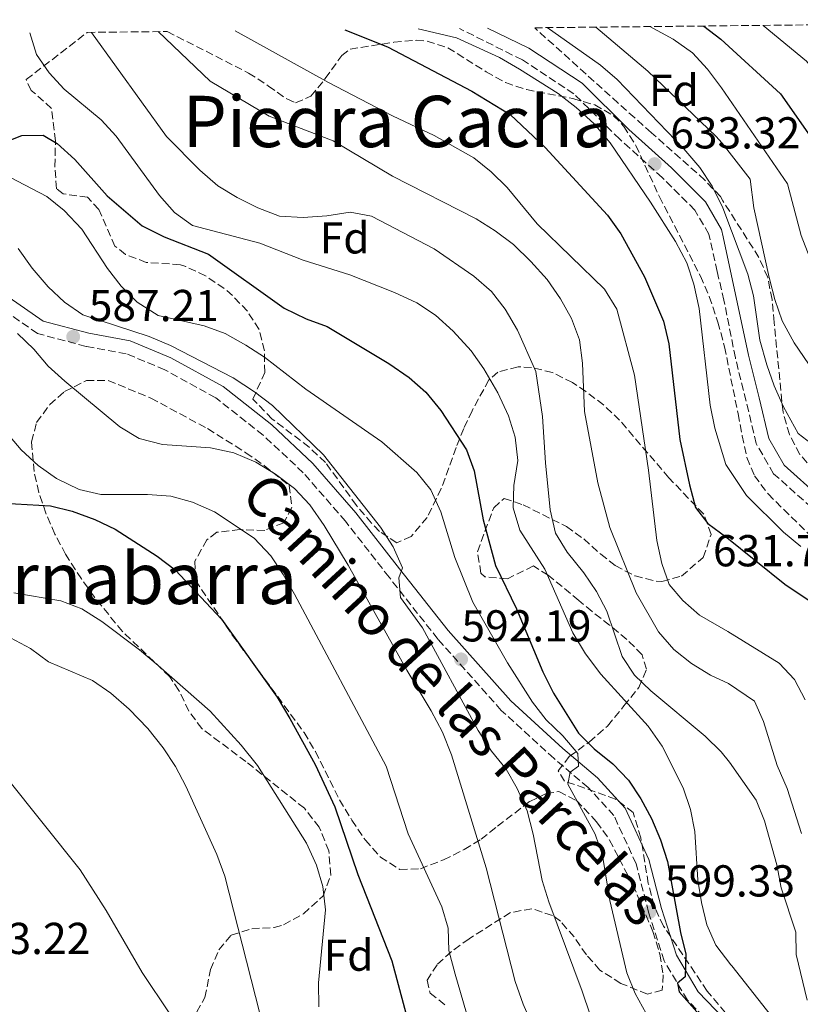
# Model space of a CAD drawing. Units: metres. Extents: x 569857 to 573321, y 4735726 to 4738074.
# Drawn here: x 571319 to 571494, y 4737837 to 4738057 of the extents above; entities that cross this region are included whole.
import ezdxf
from ezdxf.enums import TextEntityAlignment as Align

# ---------------------------------------------------------------- set-up
doc = ezdxf.new("R2010")
doc.units = ezdxf.units.M
doc.header["$MEASUREMENT"] = 0
doc.linetypes.add('DGN Style 3', pattern=[2.435890702152634, 1.739921930109024, -0.6959687720436097])
for name, color, linetype, lineweight in [('Camino', 7, 'DGN Style 3', 0), ('Cota de punto acotado terreno', 7, 'Continuous', 0), ('Curva de nivel directora', 30, 'Continuous', 30), ('Curva de nivel intermedia', 30, 'Continuous', 0), ('Estanque', 4, 'Continuous', 0), ('Etiqueta de zona arbolada', 92, 'Continuous', 0), ('Margen derecho', 7, 'Continuous', 0), ('Punto acotado terreno (símbolo)', 7, 'Continuous', 0), ('Texto de Área (paraje) menor', 7, 'Continuous', 0), ('Zona arbolada', 92, 'DGN Style 3', 0)]:
    doc.layers.add(name, color=color, linetype=linetype, lineweight=lineweight)
doc.styles.add('Style-Arial', font='arial.ttf')

# ---------------------------------------------------------------- blocks, each defined once
blk = doc.blocks.new('5PATER')
at = {"layer": 'Estanque', "linetype": 'Continuous', "lineweight": 0}
h = blk.add_hatch(color=51, dxfattribs=at)
edge = h.paths.add_edge_path()
edge.add_ellipse((0, 0), major_axis=(-0.1095731443231308, -0.1110710700762829), ratio=0.9994222409660317, start_angle=0, end_angle=360)

msp = doc.modelspace()

# ---------------------------------------------------------------- linework, layer by layer
at = {"layer": 'Camino', "color": 7, "linetype": 'DGN Style 3', "lineweight": 0}
for points in [[(571632.6000000008, 4737836.670000001, 629.9299999999931), (571618.8700000001, 4737842.279999999, 630.3600000000006), (571600.8199999988, 4737853.260000001, 630.7899999999937), (571583.2899999982, 4737871.02, 631.6600000000036), (571562.9600000015, 4737895.690000001, 632.3099999999978), (571552.1000000007, 4737907.540000002, 632.0899999999965), (571540.5599999983, 4737917.45, 632.0899999999965), (571531.1200000013, 4737924.180000001, 631.4400000000024), (571519.7300000008, 4737930.77, 631.4400000000024), (571507.7899999983, 4737939.84, 631.4400000000024), (571496.6700000005, 4737947.949999999, 632.3099999999978), (571488.1900000002, 4737955.520000001, 633.1699999999984), (571484.2800000008, 4737962.279999999, 634.0399999999936), (571482.0199999989, 4737971.820000002, 634.6900000000024), (571479.6099999994, 4737981.5, 634.6900000000024), (571477.05, 4737994.400000001, 633.8999999999943), (571475.5300000003, 4738000.830000003, 633.729999999996), (571473.6900000006, 4738009.180000001, 633.729999999996), (571470.5199999989, 4738014.600000001, 633.729999999996), (571463.23, 4738021.890000002, 633.2100000000064), (571453.6799999991, 4738030.500000002, 633.029999999999), (571443.3900000005, 4738040.670000002, 632.6900000000023), (571431.8500000002, 4738048.270000001, 632.5099999999948), (571417.7499999985, 4738055.290000002, 631.6900000000023)], [(571477.5799999975, 4737828.550000001, 601.2100000000064), (571468.8700000015, 4737837.560000001, 600.5200000000042), (571463.6499999979, 4737846.36, 600.1699999999984), (571460.1700000021, 4737857.25, 599.3099999999978), (571457.3700000015, 4737868.100000001, 598.2700000000041), (571452.3899999993, 4737878.910000001, 596.7100000000064), (571446.6200000005, 4737885.220000002, 595.8399999999965), (571438.9499999991, 4737891.710000004, 594.4600000000065), (571427.1200000006, 4737902.500000002, 593.070000000007), (571412.9099999993, 4737918.480000001, 591.3399999999965), (571401.9699999981, 4737932.340000002, 589.9499999999972), (571392.1999999981, 4737944.880000001, 589.0899999999966), (571382.75, 4737955.740000002, 588.9100000000034), (571373.749999999, 4737964.17, 588.7400000000054), (571363.1099999995, 4737972.53, 588.7400000000054), (571351.7100000001, 4737978.820000002, 588.7400000000054), (571343.0699999989, 4737982.410000003, 588.2200000000012), (571334.0499999998, 4737984.07, 587.1799999999931), (571323.1399999999, 4737986.949999999, 586.4900000000052), (571311.5599999973, 4737995.010000002, 584.5800000000017)]]:
    msp.add_polyline3d(points, dxfattribs=at)
at = {"layer": 'Curva de nivel directora', "color": 30, "linetype": 'Continuous', "lineweight": 30, "flags": 128}
for points, elevation in [([(571472.5599999996, 4738055.850000001), (571476.3700000006, 4738052.930000001), (571489.719999999, 4738040.689999999), (571498.9999999995, 4738027.400000001), (571501.1599999988, 4738022.2), (571503.6699999989, 4738017.37), (571510.0899999982, 4738008.540000001), (571519.2900000005, 4737994.890000001), (571522.6399999988, 4737990.470000002), (571525.9800000004, 4737986.75), (571530.149999999, 4737983.450000001), (571534.4200000004, 4737980.86), (571538.949999999, 4737978.660000001), (571544.2300000007, 4737976.530000002), (571554.7000000002, 4737973.340000001), (571574.6699999993, 4737965.27), (571584.2400000005, 4737960.480000002), (571593.2599999993, 4737954.810000001), (571606.3399999996, 4737943.7), (571609.9599999984, 4737940.260000001), (571621.17, 4737928.630000001), (571635.9800000003, 4737912.300000001)], 650), ([(571392.0599999996, 4738055.02), (571401.6500000008, 4738051.190000001), (571420.5400000003, 4738041.26), (571429.1199999988, 4738036.020000001), (571436.989999999, 4738028.600000001), (571450.9199999986, 4738013.500000001), (571453.9000000003, 4738009.250000002), (571459.2499999991, 4737999.66), (571463.5000000005, 4737989.730000001), (571464.6799999983, 4737984.650000001), (571467.1500000004, 4737963.2), (571469.2999999984, 4737953.039999999), (571470.690000001, 4737947.960000001), (571473.4699999993, 4737944.4), (571477.6799999982, 4737941.230000001), (571490.6800000002, 4737930.77), (571507.3199999989, 4737919.609999999)], 625.0000000000001), ([(571316.4500000001, 4738030.060000001), (571319.6100000006, 4738031.34), (571324.4299999997, 4738031.380000002), (571327.5999999992, 4738029.54), (571331.5099999985, 4738025.939999999), (571338.7899999984, 4738017.800000001), (571346.6200000006, 4738011.100000001), (571351.52, 4738008.600000001), (571361.5099999991, 4738004.689999999), (571378.4599999984, 4737992.66), (571383.4099999993, 4737990.220000002), (571388.11, 4737988.5), (571401.9399999991, 4737980.210000002), (571406.4899999999, 4737977.120000001), (571410.2400000005, 4737973.820000002), (571413.6099999989, 4737969.690000001), (571419.3399999999, 4737960.880000004), (571421.079999999, 4737956.180000001), (571423.0999999995, 4737945.210000002), (571425.8299999987, 4737934.99), (571430.5099999991, 4737925.230000001), (571436.4399999991, 4737911.140000001), (571438.8399999996, 4737906.350000001), (571444.4099999997, 4737897.369999999), (571447.9900000005, 4737893.880000001), (571452.1599999992, 4737890.520000001), (571455.6500000004, 4737886.84), (571458.44, 4737882.650000001), (571460.8099999992, 4737878.25), (571462.7999999986, 4737873.470000001), (571464.3699999999, 4737868.620000001), (571467.28, 4737852.690000001), (571468.5299999996, 4737847.830000001), (571468.3599999996, 4737842.78), (571466.6200000007, 4737841.330000001), (571467.0099999997, 4737839.42), (571476.6299999999, 4737828.500000002)], 600.0000000000001), ([(571315.6299999999, 4737948.939999999), (571326.0599999991, 4737948.310000001), (571330.9199999984, 4737947.140000001), (571336.0300000003, 4737945.280000002), (571340.57, 4737943.100000001), (571350.0099999991, 4737937.070000002), (571353.99, 4737933.970000001), (571364.3799999991, 4737922.900000002), (571376.9199999984, 4737905.420000001), (571379.699999999, 4737900.640000002), (571385.4199999988, 4737890.330000001), (571389.7999999998, 4737880.91), (571394.9899999999, 4737865.720000002), (571402.6199999985, 4737846.340000001), (571406.8899999999, 4737830.490000002), (571408.6800000003, 4737825.37), (571421.6800000002, 4737796.5), (571425.0899999988, 4737786.930000001), (571426.3699999995, 4737782.100000001), (571427.3099999983, 4737776.550000002), (571428.0899999985, 4737760.99), (571427.0800000003, 4737740.04), (571427.7599999999, 4737718.270000001), (571428.2599999983, 4737712.710000004)], 575.0000000000001)]:
    msp.add_lwpolyline(points, dxfattribs=dict(at, elevation=elevation))
at = {"layer": 'Curva de nivel intermedia', "color": 30, "linetype": 'Continuous', "lineweight": 0, "flags": 128}
for points, elevation in [([(571460.4100000013, 4738055.730000001), (571465.6500000006, 4738052.939999999), (571469.9800000002, 4738049.84), (571473.3600000021, 4738046.159999999), (571476.4900000013, 4738041.999999999), (571491.2800000014, 4738020.49), (571494.3800000016, 4738008.880000001), (571496.3399999996, 4738003.909999999), (571498.9800000016, 4737999.66), (571506.6000000014, 4737992.699999998), (571513.5199999993, 4737984.41), (571522.7700000008, 4737978.02), (571530.9800000004, 4737971.759999999), (571541.6500000014, 4737967.050000002), (571551.4300000002, 4737963.949999999), (571561.900000002, 4737959.949999998), (571566.4400000017, 4737957.869999999), (571576.8799999999, 4737952.279999999), (571588.8400000005, 4737942.100000001), (571592.2800000004, 4737938.460000001), (571608.8300000018, 4737916.579999999), (571616.6300000004, 4737908.800000001), (571629.6300000002, 4737899.220000001)], 645.0000000000001), ([(571485.8400000011, 4738055.989999999), (571495.5700000008, 4738048.01), (571498.7000000001, 4738044.119999998), (571501.9700000001, 4738038.939999999), (571505.7400000008, 4738029.179999998), (571508.2400000021, 4738024.75), (571511.4800000008, 4738020.84), (571515.6600000006, 4738016.970000001), (571519.97, 4738013.670000001), (571529.5299999999, 4738009.180000001), (571534.7600000004, 4738007.630000001), (571540.7700000006, 4738006.439999999), (571550.1800000007, 4738002.62), (571564.9100000005, 4737995.489999999), (571574.3400000008, 4737990.42), (571578.5400000007, 4737987.699999998), (571591.1600000005, 4737977.499999999), (571594.5300000012, 4737973.810000001), (571601.1800000009, 4737965.779999999), (571607.1800000002, 4737956.26), (571610.5000000015, 4737952.51), (571631.4100000017, 4737936.53)], 655), ([(571321.4500000002, 4738054.289999999), (571322.9099999997, 4738049.500000001), (571325.7599999995, 4738045.390000001), (571329.1700000005, 4738041.7), (571337.4299999995, 4738034.849999999), (571340.7900000013, 4738031.149999999), (571350.520000001, 4738017.910000001), (571353.8700000015, 4738014.08), (571357.9200000016, 4738011.140000001), (571372.9700000011, 4738007.220000001), (571382.75, 4738003.369999998), (571393.2100000007, 4738000.069999999), (571403.1700000007, 4737996.109999998), (571408.1900000009, 4737993.82), (571412.3799999995, 4737991.09), (571416.3499999993, 4737987.499999999), (571420.3500000002, 4737983.09), (571423.2300000014, 4737979.01), (571426.3800000007, 4737973.649999999), (571428.7700000001, 4737968.529999999), (571430.2300000021, 4737963.75), (571430.8600000001, 4737958.48), (571429.9100000003, 4737952.869999999), (571429.7900000017, 4737947.869999999), (571431.2900000014, 4737942.84), (571436.9300000007, 4737934.160000001), (571443.1400000001, 4737919.84), (571446.0200000014, 4737915.159999999), (571449.4600000012, 4737910.600000001), (571460.0800000007, 4737898.92), (571463.2300000022, 4737894.449999998), (571467.9200000016, 4737885.119999998), (571469.5199999998, 4737880.26), (571470.53, 4737875.359999999), (571471.2200000007, 4737864.470000001), (571471.9800000007, 4737859.45), (571473.2200000011, 4737854.439999999), (571475.2300000006, 4737849.859999998), (571478.6100000002, 4737845.439999999), (571478.8000000002, 4737845.209999999), (571488.55, 4737832.939999999)], 605.0000000000001), ([(571335.2900000004, 4738054.429999999), (571352.1100000001, 4738031.109999999), (571359.5700000012, 4738023.519999999), (571363.6000000013, 4738020.019999999), (571367.8900000005, 4738017.449999998), (571372.5399999997, 4738015.139999999), (571377.380000001, 4738013.239999999), (571382.7099999997, 4738012.929999999), (571388.0200000006, 4738013.34), (571393.2599999999, 4738014.17), (571398.0300000019, 4738013.21), (571412.0599999999, 4738005.92), (571420.9699999995, 4737999.819999999), (571424.9500000002, 4737996.369999998), (571427.9800000011, 4737992.390000001), (571430.7999999997, 4737987.67), (571434.9100000003, 4737978.42), (571436.3600000008, 4737968.369999998), (571437.0300000014, 4737957.939999999), (571438.1199999999, 4737947.42), (571439.3100000012, 4737942.199999998), (571441.8799999994, 4737937.909999999), (571445.61, 4737933.329999999), (571448.470000001, 4737929.140000001), (571450.78, 4737924.699999999), (571454.1999999998, 4737914.58), (571456.9700000014, 4737910.42), (571460.6700000007, 4737906.859999998), (571472.8400000012, 4737896.699999999), (571476.4600000001, 4737893.230000001), (571478.2700000005, 4737890.92), (571484.2600000007, 4737882.380000001), (571486.1600000006, 4737877.749999999), (571488.8699999996, 4737867.859999998), (571489.9000000001, 4737862.749999999), (571493.1299999999, 4737852.8), (571493.2700000008, 4737847.8), (571495.7000000004, 4737837.59)], 609.9999999999999), ([(571350.2300000003, 4738054.59), (571361.9000000003, 4738043.499999999), (571375.1300000002, 4738035.640000001), (571389.4500000011, 4738030.140000001), (571402.7700000005, 4738022.23), (571421.5000000013, 4738012.640000001), (571425.7400000015, 4738009.970000002), (571429.860000001, 4738006.869999999), (571433.7700000004, 4738003.119999998), (571437.4100000013, 4737999.019999999), (571440.4199999999, 4737994.689999999), (571442.8700000019, 4737990.329999999), (571444.6300000009, 4737985.500000001), (571445.3500000007, 4737980.319999999), (571445.7500000009, 4737969.480000001), (571448.7400000015, 4737953.509999999), (571451.4400000017, 4737943.499999999), (571457.3800000005, 4737928.869999998), (571462.3800000006, 4737920.060000001), (571465.8099999994, 4737916.17), (571469.740000001, 4737913.019999998), (571474.0700000006, 4737910.350000001), (571478.0600000003, 4737908.55), (571483.8899999997, 4737904.569999999), (571485.9200000014, 4737900), (571489.0000000015, 4737890.17), (571491.190000002, 4737884.96), (571494.4300000009, 4737874.869999998)], 615), ([(571367.4500000002, 4738054.76), (571388.3899999994, 4738043.210000001), (571402.7300000003, 4738035.73), (571412.050000001, 4738031.3), (571420.9600000004, 4738026.319999999), (571424.8699999999, 4738023.140000001), (571428.4500000007, 4738019.659999998), (571435.2099999997, 4738011.529999999), (571450.2999999993, 4737996.9), (571453.0199999998, 4737992.419999998), (571456.9900000015, 4737977.600000001), (571460.1600000011, 4737956.32), (571462.0099999995, 4737940.539999997), (571463.1200000005, 4737935.390000001), (571464.7800000012, 4737930.67), (571467.8400000011, 4737927.119999997), (571471.5800000007, 4737923.800000001), (571477.9199999997, 4737920.169999998), (571489.4500000009, 4737913.039999999), (571492.8799999997, 4737909.399999999), (571495.2500000012, 4737904.890000001)], 620.0000000000001), ([(571408.4800000014, 4738055.189999999), (571417.1100000015, 4738053.189999999), (571426.7100000016, 4738048.800000001), (571431.1900000009, 4738046.21), (571439.8800000013, 4738040.699999998), (571443.9500000015, 4738037.63), (571447.9000000011, 4738034.02), (571451.530000001, 4738029.67), (571460.6000000014, 4738016.349999999), (571466.1900000017, 4738007.539999999), (571468.7100000005, 4738002.77), (571470.310000001, 4737998.029999998), (571471.5000000001, 4737992.529999998), (571473.9400000009, 4737970.88), (571474.9900000015, 4737965.71), (571477.4800000014, 4737957.560000001), (571482.0900000005, 4737950.67), (571490.4299999998, 4737942.410000001), (571494.2499999999, 4737939.179999999)], 630.0000000000001), ([(571437.4400000004, 4738055.490000002), (571449.3400000005, 4738047.100000001), (571453.1300000014, 4738043.84), (571468.0700000013, 4738028.3), (571471.640000001, 4738024.119999998), (571474.4100000003, 4738019.96), (571476.8100000009, 4738015.119999999), (571482.4200000013, 4738000.21), (571483.6399999994, 4737995.38), (571485.0900000001, 4737985.439999998), (571486.6400000012, 4737979.91), (571488.3100000009, 4737975.189999999), (571490.4200000009, 4737970.489999999), (571493.6799999998, 4737964.55), (571497.5700000012, 4737961.529999998)], 635.0000000000001), ([(571448.3400000014, 4738055.599999998), (571459.970000001, 4738045.739999998), (571475.2100000005, 4738031.179999999), (571476.6400000011, 4738029.63), (571482.9100000008, 4738021.5), (571483.7700000012, 4738015.139999999), (571487.170000001, 4737999.52), (571488.4400000006, 4737994.54), (571490.1000000013, 4737989.819999999), (571492.7800000012, 4737984.869999998), (571495.990000001, 4737980.179999999)], 640), ([(571459.6300000013, 4737834.57), (571457.1799999992, 4737839.039999999), (571455.2700000005, 4737843.67), (571451.4600000017, 4737859.859999998), (571449.8099999999, 4737870), (571448.1800000004, 4737874.73), (571442.0300000014, 4737885.939999999), (571442.6100000005, 4737888.65), (571444.4299999998, 4737889.970000002), (571444.2900000013, 4737892.800000001), (571440.9400000006, 4737896.769999999), (571437.160000001, 4737900.4), (571434.100000001, 4737904.350000001), (571428.4999999997, 4737913.159999999), (571420.7400000015, 4737926.749999999), (571416.6900000012, 4737936.74), (571413.5599999997, 4737946.949999998), (571411.3100000012, 4737951.890000001), (571408.1700000007, 4737955.769999999), (571400.3400000009, 4737962.689999999), (571383.3300000011, 4737974.51), (571374.0400000017, 4737981.640000001), (571369.8399999996, 4737984.350000001), (571365.2100000005, 4737986.96), (571360.5200000012, 4737988.679999999), (571350.2400000015, 4737990.960000001), (571345.5200000008, 4737993.999999999), (571341.8900000008, 4737997.539999999), (571338.8700000012, 4738001.529999999), (571333.0599999997, 4738010.34), (571329.1100000001, 4738014.529999999), (571325.2300000021, 4738017.679999998), (571315.4000000019, 4738022.819999999)], 595.0000000000001), ([(571318.8100000004, 4738005.98), (571321.9700000009, 4738001.619999998), (571325.5400000005, 4737997.439999999), (571329.2400000021, 4737993.980000001), (571333.3500000003, 4737991.130000001), (571348.1699999995, 4737986.249999999), (571352.9700000007, 4737984.249999999), (571366.9900000021, 4737977.029999999), (571371.8400000001, 4737973.869999999), (571375.8099999998, 4737970.829999999), (571387.2800000008, 4737959.749999999), (571400.0599999992, 4737943.58), (571402.9300000014, 4737939.17), (571405.0199999991, 4737934.469999999), (571404.1500000019, 4737932.180000001), (571404.5400000007, 4737927.789999999), (571409.4400000003, 4737921.009999999), (571421.9599999995, 4737897.949999998), (571424.9700000003, 4737893.34), (571428.2600000005, 4737889.300000001), (571430.7200000016, 4737884.949999998), (571432.9100000019, 4737879.949999998), (571434.2599999999, 4737874.77), (571436.2699999993, 4737864.359999998), (571437.8099999992, 4737859.600000001), (571445.2600000014, 4737839.539999999), (571448.7500000005, 4737829.179999999)], 590.0000000000001), ([(571318.6800000007, 4737986.980000001), (571322.3100000008, 4737983.449999998), (571325.5600000006, 4737979.649999999), (571329.3000000002, 4737976.27), (571341.6500000019, 4737966.01), (571345.9299999998, 4737963.429999998), (571351.1800000003, 4737962.060000001), (571361.9100000014, 4737961.359999998), (571367.1900000009, 4737960.199999998), (571372.1300000006, 4737958.109999998), (571376.5200000005, 4737955.439999999), (571380.7800000008, 4737952.21), (571384.2099999996, 4737948.56), (571387.4200000016, 4737943.91), (571392.7999999993, 4737935.01), (571405.9199999999, 4737911.539999999), (571411.4299999997, 4737902.380000001), (571413.9500000009, 4737897.609999998), (571415.9800000004, 4737892.550000001), (571423.7200000009, 4737867.179999999), (571430.240000001, 4737841.720000001), (571432.0100000012, 4737836.650000001), (571436.4200000013, 4737826.600000001)], 585), ([(571316.1900000008, 4737964.800000001), (571319.480000001, 4737960.88), (571323.320000001, 4737957.349999999), (571327.3900000014, 4737954.439999999), (571332.5299999999, 4737952.02), (571337.3899999993, 4737950.859999999), (571347.8099999996, 4737950.88), (571353.0700000012, 4737950.5), (571357.8800000014, 4737949.140000001), (571362.8600000015, 4737946.98), (571371.7300000006, 4737941.060000001), (571375.440000001, 4737937.100000001), (571378.2599999995, 4737932.970000001), (571380.7800000008, 4737928.56), (571401.2900000009, 4737889.989999999), (571406.2500000007, 4737874.850000001), (571413.7699999998, 4737858.5), (571415.2200000006, 4737853.71), (571415.3800000014, 4737848.699999998), (571416.7900000018, 4737843.350000001), (571419.8800000009, 4737832.810000001)], 580.0000000000001), ([(571317.8300000014, 4737928.850000001), (571328.4200000018, 4737927.010000001), (571333.1, 4737925.27), (571337.6100000006, 4737922.399999999), (571346.0500000005, 4737916.069999999), (571350.2200000014, 4737912.550000001), (571361.9000000003, 4737902.300000001), (571368.8300000015, 4737894.66), (571372.4700000006, 4737890.119999999), (571383.500000001, 4737872.77), (571385.6800000003, 4737867.789999999), (571387.16, 4737863.010000001), (571387.6900000019, 4737857.8), (571386.1299999997, 4737841.470000001), (571386.2500000002, 4737836.079999999)], 570.0000000000001), ([(571317.1200000006, 4737918.729999999), (571321.5799999998, 4737916.34), (571325.620000001, 4737913.4), (571335.5000000005, 4737909.209999999), (571339.610000001, 4737906.349999999), (571343.7300000004, 4737902.740000002), (571347.8800000012, 4737898.42), (571351.3200000012, 4737894.100000001), (571354.0900000005, 4737889.939999999), (571356.4300000007, 4737885.480000001), (571363.350000001, 4737870.179999999), (571365.1700000003, 4737865.319999999), (571375.9200000016, 4737823.130000001)], 565.0000000000001), ([(571316.1600000017, 4737887.52), (571332.7300000011, 4737866.75), (571338.5500000016, 4737857.659999999), (571346.6400000006, 4737843.759999999), (571352.8400000011, 4737834.499999999), (571355.3199999998, 4737830.16), (571357.4600000011, 4737825.380000001), (571365.2999999999, 4737806.109999999), (571369.0500000005, 4737795.340000001), (571374.7000000011, 4737781.070000002), (571378.5600000012, 4737765.960000001), (571379.1100000012, 4737760.78), (571380.1700000007, 4737755.769999999), (571381.8499999993, 4737750.429999999), (571385.6, 4737735.33), (571386.9299999998, 4737726.779999998), (571385.3200000004, 4737725.75), (571382.4999999997, 4737721.92), (571385.3499999995, 4737715.249999999), (571386.8899999995, 4737710.48)], 560)]:
    msp.add_lwpolyline(points, dxfattribs=dict(at, elevation=elevation))
at = {"layer": 'Margen derecho', "color": 7, "linetype": 'Continuous', "lineweight": 0}
for points in [[(571633.839999999, 4737839.410000001, 629.9299999999931), (571620.229999999, 4737844.960000001, 630.3600000000006), (571602.6999999986, 4737855.630000002, 630.7899999999937), (571585.519999999, 4737873.030000002, 631.6600000000036), (571565.219999999, 4737897.66, 632.3099999999978), (571554.1900000006, 4737909.699999999, 632.0899999999965), (571542.4200000024, 4737919.810000001, 632.0899999999965), (571532.7399999974, 4737926.710000001, 631.4400000000024), (571521.3999999983, 4737933.270000001, 631.4400000000024), (571509.5799999987, 4737942.25, 631.4400000000024), (571498.5599999992, 4737950.290000002, 632.3099999999978), (571490.5500000005, 4737957.440000001, 633.1699999999984), (571487.1000000016, 4737963.400000001, 634.0399999999936), (571484.9299999991, 4737972.53, 634.6900000000024), (571482.5500000009, 4737982.130000002, 634.6900000000024), (571476.8899999991, 4738008.600000001, 633.729999999996), (571476.5199999983, 4738010.290000001, 633.729999999996), (571472.9200000018, 4738016.440000001, 633.729999999996), (571465.2999999997, 4738024.070000002, 633.2100000000064), (571455.7399999977, 4738032.680000001, 633.029999999999), (571445.2899999982, 4738043.01, 632.6900000000023), (571433.3299999977, 4738050.880000002, 632.5099999999948), (571424.0499999995, 4738055.350000001, 632.6900000000023)], [(571478.9699999979, 4737831.430000001, 601.1399999999994), (571471.2699999999, 4737839.390000002, 600.5200000000042), (571466.4100000006, 4737847.600000001, 600.1699999999984), (571463.0500000011, 4737858.090000001, 599.3099999999978), (571460.199999999, 4737869.11, 598.2700000000041), (571454.9200000018, 4737880.600000001, 596.7100000000064), (571448.699999999, 4737887.380000001, 595.8399999999965), (571440.9299999995, 4737893.960000001, 594.4600000000065), (571429.260000002, 4737904.609999999, 593.070000000007), (571415.2100000015, 4737920.400000001, 591.3399999999965), (571404.3299999984, 4737934.189999999, 589.9499999999972), (571394.5199999983, 4737946.78, 589.0899999999966), (571384.9099999992, 4737957.830000001, 588.9100000000034), (571375.7100000014, 4737966.45, 588.7400000000054), (571364.7699999979, 4737975.040000002, 588.7400000000054), (571353.0199999999, 4737981.530000002, 588.7400000000054), (571343.9200000004, 4737985.310000001, 588.2200000000012), (571334.6999999981, 4737987, 587.1799999999931), (571324.4200000007, 4737989.710000002, 586.4900000000052), (571313.3299999975, 4737997.430000001, 584.5800000000017)]]:
    msp.add_polyline3d(points, dxfattribs=at)
at = {"layer": 'Zona arbolada', "color": 92, "linetype": 'DGN Style 3', "lineweight": 0}
for points in [[(571497.3099999996, 4737956.16, 635.3899999999994), (571494.0800000001, 4737959.850000001, 635.8300000000017), (571491.7199999997, 4737964.310000001, 636.4499999999971), (571490.29, 4737969.300000001, 637.1399999999994), (571488.2999999998, 4737989.439999999, 639.9199999999983), (571487.8300000001, 4737994.560000001, 640.3399999999965), (571486.8700000001, 4737999.49, 640.4600000000064), (571484.8799999999, 4738003.99, 640.1499999999943), (571476.79, 4738016.680000001, 638.4199999999983), (571476.2699999996, 4738017.630000001, 638.4199999999983), (571472.7599999999, 4738021.33, 638.4199999999983), (571460.7800000003, 4738031.949999999, 638.4199999999983), (571457.04, 4738035.27, 638.7200000000012), (571453.3600000005, 4738038.560000001, 639.4600000000064), (571434.6200000001, 4738055.460000001, 641.4499999999971), (571609.3899999997, 4738057.27, 689.570000000007)], [(571478.9500000002, 4737832.880000001, 606.6600000000036), (571473.29, 4737839.600000001, 606.4799999999959), (571463.5199999996, 4737854.100000001, 606.529999999999), (571461.3799999999, 4737858.65, 606.25), (571460.0899999999, 4737863.699999999, 605.6900000000023), (571458.4199999999, 4737873.92, 604.3399999999965), (571456.7100000001, 4737879.59, 603.7599999999948), (571452.7599999999, 4737882.609999999, 603.6100000000006), (571441.3200000003, 4737886.66, 603.679999999993), (571439.8700000001, 4737888.91, 603.7599999999948), (571442.3799999999, 4737892.119999999, 603.9400000000023), (571446.8799999999, 4737895.449999999, 604.3399999999965), (571450.9699999997, 4737898.99, 605.0200000000041), (571454.6299999999, 4737903.480000001, 606.7899999999936), (571457.9600000001, 4737907.630000001, 609.3999999999943), (571459.7100000001, 4737911.730000001, 612.2100000000064), (571458.6799999997, 4737914.970000001, 614.1499999999943), (571455.29, 4737918.4, 616.1699999999983), (571451.4199999999, 4737921.59, 617.9400000000023), (571447.4699999997, 4737924.680000001, 618.5599999999977), (571444.54, 4737927.119999999, 617.6199999999953), (571437.6500000004, 4737932.800000001, 612.6999999999971), (571434.3200000003, 4737934.859999999, 610.3399999999965), (571428.4900000002, 4737931.960000001, 606.8800000000047), (571423.4600000001, 4737932.449999999, 605.7599999999948), (571422.5800000001, 4737933.210000001, 605.8399999999965), (571421.79, 4737938.039999999, 606.5399999999936), (571425.4299999997, 4737947.91, 607.9600000000064), (571427.7400000002, 4737949.949999999, 608.6100000000006), (571432.0300000003, 4737948.560000001, 610.4700000000012), (571441.7400000002, 4737943.689999999, 615.8899999999994), (571445.6100000005, 4737940.9, 616.8399999999965), (571449.4299999997, 4737937.51, 617.070000000007), (571452.6799999997, 4737934.930000001, 617.6199999999953), (571457.1100000005, 4737932.609999999, 618.820000000007), (571461.8600000005, 4737931.430000001, 620.0399999999936), (571463.1500000004, 4737931.359999999, 620.3899999999994), (571467.54, 4737932.59, 621.6399999999994), (571472.3899999997, 4737936.76, 623.1600000000036), (571474.1500000004, 4737941.92, 623.9600000000064), (571472.5099999999, 4737946.470000001, 623.8500000000058), (571464.7000000002, 4737954.609999999, 621.429999999993), (571453.6699999999, 4737967.52, 619.3500000000058), (571450.0700000003, 4737970.930000001, 618.9499999999971), (571446.0800000001, 4737973.930000001, 618.6499999999943), (571443.0899999999, 4737975.939999999, 618.3099999999977), (571438.6100000005, 4737978.189999999, 617.3000000000029), (571433.9400000004, 4737979.34, 615.6000000000058), (571430.8799999999, 4737979.480000001, 614.1499999999943), (571426.3899999997, 4737978.300000001, 611.7100000000064), (571424.3600000005, 4737976.560000001, 610), (571420.5700000003, 4737969.630000001, 604.070000000007), (571418.7199999997, 4737965.689999999, 601.3399999999965), (571416.9900000002, 4737961.380000001, 599.3000000000029), (571415.3799999999, 4737956.83, 597.9100000000036), (571413.6600000003, 4737952.210000001, 596.9900000000052), (571410.5099999999, 4737945.75, 596.1399999999994), (571406.9199999999, 4737941.460000001, 595.9799999999959), (571403.7100000001, 4737940.050000001, 595.8000000000029), (571399.8200000003, 4737942.609999999, 594.7100000000064), (571398.0700000003, 4737944.430000001, 594.4100000000036), (571394.6600000003, 4737948.439999999, 594.320000000007), (571387.7100000001, 4737958.050000001, 594.4100000000036), (571384.0899999999, 4737961.460000001, 594.4700000000012), (571375.7699999996, 4737967.779999999, 594.7400000000052), (571371.4500000002, 4737972.24, 595.1000000000058), (571374.0899999999, 4737978.189999999, 598.570000000007), (571374.0499999998, 4737983.09, 599.2899999999936), (571372.8300000001, 4737987.859999999, 599.9499999999971), (571370.2100000001, 4737991.930000001, 601.3399999999965), (571366.9100000003, 4737995.439999999, 602.75), (571365, 4737997.039999999, 603.070000000007), (571360.8399999999, 4737999.850000001, 602.5099999999948), (571356.4100000003, 4738001.930000001, 601.4700000000012), (571355.1799999997, 4738002.359999999, 601.3399999999965), (571347.54, 4738002.880000001, 600.9900000000052), (571342.8899999997, 4738004.680000001, 601.0899999999965), (571340.5300000003, 4738006.529999999, 601.3399999999965), (571336.8799999999, 4738014.76, 603.070000000007), (571334.3899999997, 4738017.470000001, 603.4199999999983), (571328.9100000003, 4738018.25, 603.4400000000023), (571327.4199999999, 4738019.4, 603.4199999999983), (571327.0599999996, 4738024.350000001, 603.1900000000023), (571327.1799999997, 4738030.130000001, 603.070000000007), (571326.3200000003, 4738037.390000001, 604.8000000000029), (571321.7699999996, 4738041.430000001, 605.5599999999977), (571320.6299999999, 4738043.84, 606.1900000000023), (571334.3099999996, 4738054.42, 609.6399999999994), (571352.2599999999, 4738054.609999999, 616.929999999993), (571370.4900000002, 4738045.32, 616.929999999993), (571374.9100000003, 4738042.41, 617.1600000000036), (571379.0800000001, 4738039.5, 617.820000000007), (571381.0300000003, 4738038.630000001, 618.3099999999977), (571384.4600000001, 4738040.109999999, 620.5800000000017), (571387.6699999999, 4738044.07, 623.3899999999994), (571391.3700000001, 4738049.220000001, 625.0399999999936), (571393.2300000004, 4738050.689999999, 625.2400000000052), (571403.0599999996, 4738052.220000001, 625.2400000000052), (571408.0599999996, 4738052.65, 625.2400000000052), (571410.5099999999, 4738052.460000001, 625.2400000000052), (571415.1799999997, 4738050.970000001, 625.5399999999936), (571423.75, 4738045.600000001, 626.9199999999983), (571428.0499999998, 4738043.16, 627.320000000007), (571432.8099999996, 4738041.59, 627.3899999999994), (571443.1799999997, 4738039.609999999, 627.2899999999936), (571448.0800000001, 4738038.180000001, 627.2400000000052), (571452.3200000003, 4738035.76, 627.25), (571454.5999999996, 4738033.369999999, 627.320000000007), (571457.2999999998, 4738029.060000001, 627.4799999999959), (571462.5800000001, 4738017.609999999, 628.0099999999948), (571471.7800000003, 4737999.810000001, 629.6999999999971), (571473.7699999996, 4737995.25, 630.0099999999948), (571475.6900000004, 4737989.5, 630.0899999999965), (571477.1799999997, 4737983.980000001, 629.9600000000064), (571480.2199999997, 4737968.939999999, 635.25), (571481.1699999999, 4737964.039999999, 635.6100000000006), (571482.1799999997, 4737959.130000001, 635.1999999999971), (571483.8700000001, 4737955.08, 635.1999999999971), (571486.9400000004, 4737950.99, 635.1999999999971), (571497.4800000004, 4737940.59, 635.1999999999971)], [(571434.3200000003, 4737934.859999999, 610.3399999999965), (571428.4900000002, 4737931.960000001, 606.8800000000047), (571423.4600000001, 4737932.449999999, 605.7599999999948), (571422.5800000001, 4737933.210000001, 605.8399999999965), (571421.79, 4737938.039999999, 606.5399999999936), (571425.4299999997, 4737947.91, 607.9600000000064), (571427.7400000002, 4737949.949999999, 608.6100000000006), (571432.0300000003, 4737948.560000001, 610.4700000000012), (571441.7400000002, 4737943.689999999, 615.8899999999994), (571445.6100000005, 4737940.9, 616.8399999999965), (571449.4299999997, 4737937.51, 617.070000000007), (571452.6799999997, 4737934.930000001, 617.6199999999953), (571457.1100000005, 4737932.609999999, 618.820000000007), (571461.8600000005, 4737931.430000001, 620.0399999999936), (571463.1500000004, 4737931.359999999, 620.3899999999994), (571467.54, 4737932.59, 621.6399999999994), (571472.3899999997, 4737936.76, 623.1600000000036), (571474.1500000004, 4737941.92, 623.9600000000064), (571472.5099999999, 4737946.470000001, 623.8500000000058), (571464.7000000002, 4737954.609999999, 621.429999999993), (571453.6699999999, 4737967.52, 619.3500000000058), (571450.0700000003, 4737970.930000001, 618.9499999999971), (571446.0800000001, 4737973.930000001, 618.6499999999943), (571443.0899999999, 4737975.939999999, 618.3099999999977), (571438.6100000005, 4737978.189999999, 617.3000000000029), (571433.9400000004, 4737979.34, 615.6000000000058), (571430.8799999999, 4737979.480000001, 614.1499999999943), (571426.3899999997, 4737978.300000001, 611.7100000000064), (571424.3600000005, 4737976.560000001, 610), (571420.5700000003, 4737969.630000001, 604.070000000007), (571418.7199999997, 4737965.689999999, 601.3399999999965), (571416.9900000002, 4737961.380000001, 599.3000000000029), (571415.3799999999, 4737956.83, 597.9100000000036), (571413.6600000003, 4737952.210000001, 596.9900000000052), (571410.5099999999, 4737945.75, 596.1399999999994), (571406.9199999999, 4737941.460000001, 595.9799999999959), (571403.7100000001, 4737940.050000001, 595.8000000000029), (571399.8200000003, 4737942.609999999, 594.7100000000064), (571398.0700000003, 4737944.430000001, 594.4100000000036), (571394.6600000003, 4737948.439999999, 594.320000000007), (571387.7100000001, 4737958.050000001, 594.4100000000036), (571384.0899999999, 4737961.460000001, 594.4700000000012), (571375.7699999996, 4737967.779999999, 594.7400000000052), (571371.4500000002, 4737972.24, 595.1000000000058), (571374.0899999999, 4737978.189999999, 598.570000000007), (571374.0499999998, 4737983.09, 599.2899999999936), (571372.8300000001, 4737987.859999999, 599.9499999999971), (571370.2100000001, 4737991.930000001, 601.3399999999965), (571366.9100000003, 4737995.439999999, 602.75), (571365, 4737997.039999999, 603.070000000007), (571360.8399999999, 4737999.850000001, 602.5099999999948), (571356.4100000003, 4738001.930000001, 601.4700000000012), (571355.1799999997, 4738002.359999999, 601.3399999999965), (571347.54, 4738002.880000001, 600.9900000000052), (571342.8899999997, 4738004.680000001, 601.0899999999965), (571340.5300000003, 4738006.529999999, 601.3399999999965), (571336.8799999999, 4738014.76, 603.070000000007), (571334.3899999997, 4738017.470000001, 603.4199999999983), (571328.9100000003, 4738018.25, 603.4400000000023), (571327.4199999999, 4738019.4, 603.4199999999983), (571327.0599999996, 4738024.350000001, 603.1900000000023), (571327.1799999997, 4738030.130000001, 603.070000000007), (571326.3200000003, 4738037.390000001, 604.8000000000029), (571321.7699999996, 4738041.430000001, 605.5599999999977), (571320.6299999999, 4738043.84, 606.1900000000023), (571334.3099999996, 4738054.42, 609.6399999999994)], [(571352.2599999999, 4738054.609999999, 616.929999999993), (571370.4900000002, 4738045.32, 616.929999999993), (571374.9100000003, 4738042.41, 617.1600000000036), (571379.0800000001, 4738039.5, 617.820000000007), (571381.0300000003, 4738038.630000001, 618.3099999999977), (571384.4600000001, 4738040.109999999, 620.5800000000017), (571387.6699999999, 4738044.07, 623.3899999999994), (571391.3700000001, 4738049.220000001, 625.0399999999936), (571393.2300000004, 4738050.689999999, 625.2400000000052), (571403.0599999996, 4738052.220000001, 625.2400000000052), (571408.0599999996, 4738052.65, 625.2400000000052), (571410.5099999999, 4738052.460000001, 625.2400000000052), (571415.1799999997, 4738050.970000001, 625.5399999999936), (571423.75, 4738045.600000001, 626.9199999999983), (571428.0499999998, 4738043.16, 627.320000000007), (571432.8099999996, 4738041.59, 627.3899999999994), (571443.1799999997, 4738039.609999999, 627.2899999999936), (571448.0800000001, 4738038.180000001, 627.2400000000052), (571452.3200000003, 4738035.76, 627.25), (571454.5999999996, 4738033.369999999, 627.320000000007), (571457.2999999998, 4738029.060000001, 627.4799999999959), (571462.5800000001, 4738017.609999999, 628.0099999999948), (571471.7800000003, 4737999.810000001, 629.6999999999971), (571473.7699999996, 4737995.25, 630.0099999999948), (571475.6900000004, 4737989.5, 630.0899999999965), (571477.1799999997, 4737983.980000001, 629.9600000000064), (571480.2199999997, 4737968.939999999, 635.25), (571481.1699999999, 4737964.039999999, 635.6100000000006), (571482.1799999997, 4737959.130000001, 635.1999999999971), (571483.8700000001, 4737955.08, 635.1999999999971), (571486.9400000004, 4737950.99, 635.1999999999971), (571497.4800000004, 4737940.59, 635.1999999999971)], [(571497.3099999996, 4737956.16, 635.3899999999994), (571494.0800000001, 4737959.850000001, 635.8300000000017), (571491.7199999997, 4737964.310000001, 636.4499999999971), (571490.29, 4737969.300000001, 637.1399999999994), (571488.2999999998, 4737989.439999999, 639.9199999999983), (571487.8300000001, 4737994.560000001, 640.3399999999965), (571486.8700000001, 4737999.49, 640.4600000000064), (571484.8799999999, 4738003.99, 640.1499999999943), (571476.79, 4738016.680000001, 638.4199999999983), (571476.2699999996, 4738017.630000001, 638.4199999999983), (571472.7599999999, 4738021.33, 638.4199999999983), (571460.7800000003, 4738031.949999999, 638.4199999999983), (571457.04, 4738035.27, 638.7200000000012), (571453.3600000005, 4738038.560000001, 639.4600000000064), (571434.6200000001, 4738055.460000001, 641.4499999999971)], [(571358.8499999996, 4737834.960000001, 567.7200000000012), (571360.7000000002, 4737838.130000001, 568.0800000000017), (571361.9400000004, 4737844.4, 568.7700000000041), (571363.8099999996, 4737848.859999999, 570.0800000000017), (571366.6100000005, 4737852.119999999, 571.5399999999936), (571371.1799999997, 4737853.57, 573.0099999999948), (571376.1799999997, 4737853.82, 574.1499999999943), (571378.3399999999, 4737854.470000001, 574.3099999999977), (571382.7999999998, 4737856.930000001, 574.3099999999977), (571387.2000000002, 4737860.91, 574.3099999999977), (571388.9199999999, 4737865.57, 574.3099999999977), (571388.4699999997, 4737871.01, 574.3099999999977), (571386.3300000001, 4737876.310000001, 574.3099999999977), (571382.9900000002, 4737880.560000001, 574.3099999999977), (571369.8899999997, 4737891, 573.6199999999953), (571360.0199999996, 4737898.4, 573.6199999999953), (571357.0499999998, 4737902.34, 573.8500000000058), (571354.8600000005, 4737906.960000001, 574.1600000000036), (571352.8300000001, 4737910.02, 574.3099999999977), (571342.2000000002, 4737920.17, 574.3099999999977), (571335.9100000003, 4737927.869999999, 574.3300000000017), (571332.9900000002, 4737931.960000001, 574.7700000000041), (571329.4699999997, 4737937.470000001, 576.0200000000041), (571327.0599999996, 4737942.01, 577.1399999999994), (571325.04, 4737946.65, 578.3300000000017), (571323.4600000001, 4737951.350000001, 579.570000000007), (571322.3799999999, 4737956.029999999, 580.8300000000017), (571321.8399999999, 4737962.67, 582.6199999999953), (571322.9600000001, 4737967, 583.9100000000036), (571325.9100000003, 4737971.01, 585.2100000000064), (571329.2000000002, 4737973.92, 586.0899999999965), (571334.1100000005, 4737976.390000001, 586.4199999999983), (571339, 4737976.41, 586.1199999999953), (571348.5700000003, 4737972.480000001, 585.5), (571361.2699999996, 4737965.640000001, 584.6999999999971), (571369.8899999997, 4737960.24, 584.9900000000052), (571373.9600000001, 4737957.359999999, 585.279999999999), (571379.5700000003, 4737952.890000001, 585.3999999999943), (571380.1799999997, 4737947.92, 585.1100000000006), (571378.3799999999, 4737944.550000001, 584.6999999999971), (571374.0999999996, 4737942.83, 583.9400000000023), (571368.5499999998, 4737942.99, 583.1499999999943), (571363.3499999996, 4737942.4, 582.3699999999953), (571361.1399999997, 4737940.699999999, 581.929999999993), (571358.4100000003, 4737935.9, 581.1999999999971), (571358.5700000003, 4737931.630000001, 580.5500000000029), (571366.9000000004, 4737919.300000001, 578.6199999999953), (571382.9100000003, 4737897.539999999, 578.4700000000012), (571385.4600000001, 4737893.279999999, 578.4700000000012), (571390.8700000001, 4737882.470000001, 578.4700000000012), (571393.6200000001, 4737877.92, 578.779999999999), (571396.6600000003, 4737873.42, 579.5200000000041), (571400.0300000003, 4737869.600000001, 580.4100000000036), (571404.3899999997, 4737866.84, 581.2400000000052), (571409, 4737866.99, 581.1600000000036), (571414.1600000003, 4737868.99, 580.5899999999965), (571418.8399999999, 4737871.33, 580.5500000000029), (571422.5999999996, 4737873.640000001, 581.9700000000012), (571426.2800000003, 4737876.52, 584.6900000000023), (571433.5300000003, 4737882.100000001, 591.3399999999965), (571437.2000000002, 4737883.84, 593.9700000000012), (571440.0300000003, 4737884.279999999, 595.0899999999965), (571443.9600000001, 4737882.310000001, 595.429999999993), (571448.5, 4737877.539999999, 595.7899999999936), (571451.4100000003, 4737873.439999999, 597.1199999999953), (571453.5800000001, 4737869.25, 598.3999999999943), (571456.6500000004, 4737863.359999999, 598.75), (571461.1299999999, 4737852.939999999, 598.820000000007), (571462.6799999997, 4737847.83, 598.75), (571463.4400000004, 4737843.230000001, 598.6499999999943), (571463.2100000001, 4737839.77, 598.5599999999977), (571459.8799999999, 4737838.92, 598.6100000000006), (571453.9400000004, 4737841.300000001, 598.570000000007), (571449.25, 4737844.300000001, 597.8699999999953), (571446.2000000002, 4737847.730000001, 596.3099999999977), (571443.4600000001, 4737851.710000001, 594.4199999999983), (571440.3700000001, 4737855.26, 592.4799999999959), (571438.5800000001, 4737856.529999999, 591.6300000000047), (571434, 4737858.050000001, 589.9499999999971), (571429.1600000003, 4737857.17, 588.2700000000041), (571419.9000000004, 4737851.32, 583.9700000000012), (571415.9299999997, 4737848.42, 581.6699999999983), (571412.7599999999, 4737845.5, 579.5800000000017), (571410.5, 4737842.039999999, 577.779999999999), (571411.2000000002, 4737839.140000001, 577.2899999999936), (571414.75, 4737836.310000001, 577.8099999999977)], [(571358.8499999996, 4737834.960000001, 567.7200000000012), (571360.7000000002, 4737838.130000001, 568.0800000000017), (571361.9400000004, 4737844.4, 568.7700000000041), (571363.8099999996, 4737848.859999999, 570.0800000000017), (571366.6100000005, 4737852.119999999, 571.5399999999936), (571371.1799999997, 4737853.57, 573.0099999999948), (571376.1799999997, 4737853.82, 574.1499999999943), (571378.3399999999, 4737854.470000001, 574.3099999999977), (571382.7999999998, 4737856.930000001, 574.3099999999977), (571387.2000000002, 4737860.91, 574.3099999999977), (571388.9199999999, 4737865.57, 574.3099999999977), (571388.4699999997, 4737871.01, 574.3099999999977), (571386.3300000001, 4737876.310000001, 574.3099999999977), (571382.9900000002, 4737880.560000001, 574.3099999999977), (571369.8899999997, 4737891, 573.6199999999953), (571360.0199999996, 4737898.4, 573.6199999999953), (571357.0499999998, 4737902.34, 573.8500000000058), (571354.8600000005, 4737906.960000001, 574.1600000000036), (571352.8300000001, 4737910.02, 574.3099999999977), (571342.2000000002, 4737920.17, 574.3099999999977), (571335.9100000003, 4737927.869999999, 574.3300000000017), (571332.9900000002, 4737931.960000001, 574.7700000000041), (571329.4699999997, 4737937.470000001, 576.0200000000041), (571327.0599999996, 4737942.01, 577.1399999999994), (571325.04, 4737946.65, 578.3300000000017), (571323.4600000001, 4737951.350000001, 579.570000000007), (571322.3799999999, 4737956.029999999, 580.8300000000017), (571321.8399999999, 4737962.67, 582.6199999999953), (571322.9600000001, 4737967, 583.9100000000036), (571325.9100000003, 4737971.01, 585.2100000000064), (571329.2000000002, 4737973.92, 586.0899999999965), (571334.1100000005, 4737976.390000001, 586.4199999999983), (571339, 4737976.41, 586.1199999999953), (571348.5700000003, 4737972.480000001, 585.5), (571361.2699999996, 4737965.640000001, 584.6999999999971), (571369.8899999997, 4737960.24, 584.9900000000052), (571373.9600000001, 4737957.359999999, 585.279999999999), (571379.5700000003, 4737952.890000001, 585.3999999999943), (571380.1799999997, 4737947.92, 585.1100000000006), (571378.3799999999, 4737944.550000001, 584.6999999999971), (571374.0999999996, 4737942.83, 583.9400000000023), (571368.5499999998, 4737942.99, 583.1499999999943), (571363.3499999996, 4737942.4, 582.3699999999953), (571361.1399999997, 4737940.699999999, 581.929999999993)], [(571361.1399999997, 4737940.699999999, 581.929999999993), (571358.4100000003, 4737935.9, 581.1999999999971), (571358.5700000003, 4737931.630000001, 580.5500000000029), (571366.9000000004, 4737919.300000001, 578.6199999999953), (571382.9100000003, 4737897.539999999, 578.4700000000012), (571385.4600000001, 4737893.279999999, 578.4700000000012), (571390.8700000001, 4737882.470000001, 578.4700000000012), (571393.6200000001, 4737877.92, 578.779999999999), (571396.6600000003, 4737873.42, 579.5200000000041), (571400.0300000003, 4737869.600000001, 580.4100000000036), (571404.3899999997, 4737866.84, 581.2400000000052), (571409, 4737866.99, 581.1600000000036), (571414.1600000003, 4737868.99, 580.5899999999965), (571418.8399999999, 4737871.33, 580.5500000000029), (571422.5999999996, 4737873.640000001, 581.9700000000012), (571426.2800000003, 4737876.52, 584.6900000000023), (571433.5300000003, 4737882.100000001, 591.3399999999965), (571437.2000000002, 4737883.84, 593.9700000000012), (571440.0300000003, 4737884.279999999, 595.0899999999965), (571443.9600000001, 4737882.310000001, 595.429999999993), (571448.5, 4737877.539999999, 595.7899999999936), (571451.4100000003, 4737873.439999999, 597.1199999999953)], [(571478.9500000002, 4737832.880000001, 606.6600000000036), (571473.29, 4737839.600000001, 606.4799999999959), (571463.5199999996, 4737854.100000001, 606.529999999999), (571461.3799999999, 4737858.65, 606.25), (571460.0899999999, 4737863.699999999, 605.6900000000023), (571458.4199999999, 4737873.92, 604.3399999999965), (571456.7100000001, 4737879.59, 603.7599999999948), (571452.7599999999, 4737882.609999999, 603.6100000000006), (571441.3200000003, 4737886.66, 603.679999999993), (571439.8700000001, 4737888.91, 603.7599999999948), (571442.3799999999, 4737892.119999999, 603.9400000000023), (571446.8799999999, 4737895.449999999, 604.3399999999965), (571450.9699999997, 4737898.99, 605.0200000000041), (571454.6299999999, 4737903.480000001, 606.7899999999936), (571457.9600000001, 4737907.630000001, 609.3999999999943), (571459.7100000001, 4737911.730000001, 612.2100000000064), (571458.6799999997, 4737914.970000001, 614.1499999999943), (571455.29, 4737918.4, 616.1699999999983), (571451.4199999999, 4737921.59, 617.9400000000023), (571447.4699999997, 4737924.680000001, 618.5599999999977), (571444.54, 4737927.119999999, 617.6199999999953), (571437.6500000004, 4737932.800000001, 612.6999999999971), (571434.3200000003, 4737934.859999999, 610.3399999999965)], [(571451.4100000003, 4737873.439999999, 597.1199999999953), (571453.5800000001, 4737869.25, 598.3999999999943), (571456.6500000004, 4737863.359999999, 598.75), (571461.1299999999, 4737852.939999999, 598.820000000007), (571462.6799999997, 4737847.83, 598.75), (571463.4400000004, 4737843.230000001, 598.6499999999943), (571463.2100000001, 4737839.77, 598.5599999999977), (571459.8799999999, 4737838.92, 598.6100000000006), (571453.9400000004, 4737841.300000001, 598.570000000007), (571449.25, 4737844.300000001, 597.8699999999953), (571446.2000000002, 4737847.730000001, 596.3099999999977), (571443.4600000001, 4737851.710000001, 594.4199999999983), (571440.3700000001, 4737855.26, 592.4799999999959), (571438.5800000001, 4737856.529999999, 591.6300000000047), (571434, 4737858.050000001, 589.9499999999971), (571429.1600000003, 4737857.17, 588.2700000000041), (571419.9000000004, 4737851.32, 583.9700000000012), (571415.9299999997, 4737848.42, 581.6699999999983), (571412.7599999999, 4737845.5, 579.5800000000017), (571410.5, 4737842.039999999, 577.779999999999), (571411.2000000002, 4737839.140000001, 577.2899999999936), (571414.75, 4737836.310000001, 577.8099999999977)]]:
    msp.add_polyline3d(points, dxfattribs=at)

# ---------------------------------------------------------------- block references
at = {"layer": 'Punto acotado terreno (símbolo)', "color": 7, "linetype": 'Continuous', "lineweight": 0, "xscale": 10, "yscale": 10, "zscale": 10}
for p in [(571461.510000001, 4738024.910000001, 633.320000000007), (571331.1599999998, 4737986.220000001, 587.210000000007), (571418.1199999995, 4737913.920000001, 592.1900000000023), (571460.3299999987, 4737857.279999999, 599.3300000000023)]:
    msp.add_blockref('5PATER', p, dxfattribs=at)

# ---------------------------------------------------------------- texts
at = {"color": 7, "linetype": 'Continuous', "lineweight": 0, "style": 'Style-Arial'}
msp.add_text('Camino de las Parcelas', height=9, rotation=312.645, dxfattribs=at).set_placement((571413.0969401691, 4737901.959873233, 582.7200000000012), align=Align.CENTER)
at = {"layer": 'Cota de punto acotado terreno', "color": 7, "linetype": 'Continuous', "lineweight": 0, "style": 'Style-Arial'}
for s, p in [('633.32', (571465.0100000018, 4738028.410000001, 633.320000000007)), ('587.21', (571334.6600000006, 4737989.720000001, 587.2100000000064)), ('631.79', (571474.5899999996, 4737934.770000001, 631.7899999999936)), ('592.19', (571418.1900000013, 4737917.930000001, 592.1900000000023)), ('599.33', (571463.8299999973, 4737860.779999998, 599.3300000000017)), ('553.22', (571305.8400000001, 4737847.890000001, 553.2200000000012))]:
    msp.add_text(s, height=7.000000000000002, dxfattribs=at).set_placement(p)
at = {"layer": 'Etiqueta de zona arbolada', "color": 92, "linetype": 'Continuous', "lineweight": 0, "style": 'Style-Arial'}
for p in [(571465.8274413651, 4738041.45001, 640), (571392.0274413638, 4738008.38001, 608.0899999999965), (571392.9074413645, 4737847.640010002, 571.5)]:
    msp.add_text('Fd', height=7.000000000000002, dxfattribs=at).set_placement(p, align=Align.MIDDLE_CENTER)
at = {"layer": 'Texto de Área (paraje) menor', "color": 7, "linetype": 'Continuous', "lineweight": 0, "style": 'Style-Arial'}
for s, p in [('Piedra Cacha', (571403.8328772716, 4738034.460010001, 615.3600000000006)), ('Sagarnabarra', (571331.4317464201, 4737932.080010001, 568.8399999999965))]:
    msp.add_text(s, height=11.5, dxfattribs=at).set_placement(p, align=Align.MIDDLE_CENTER)

doc.saveas('drawing.dxf')
